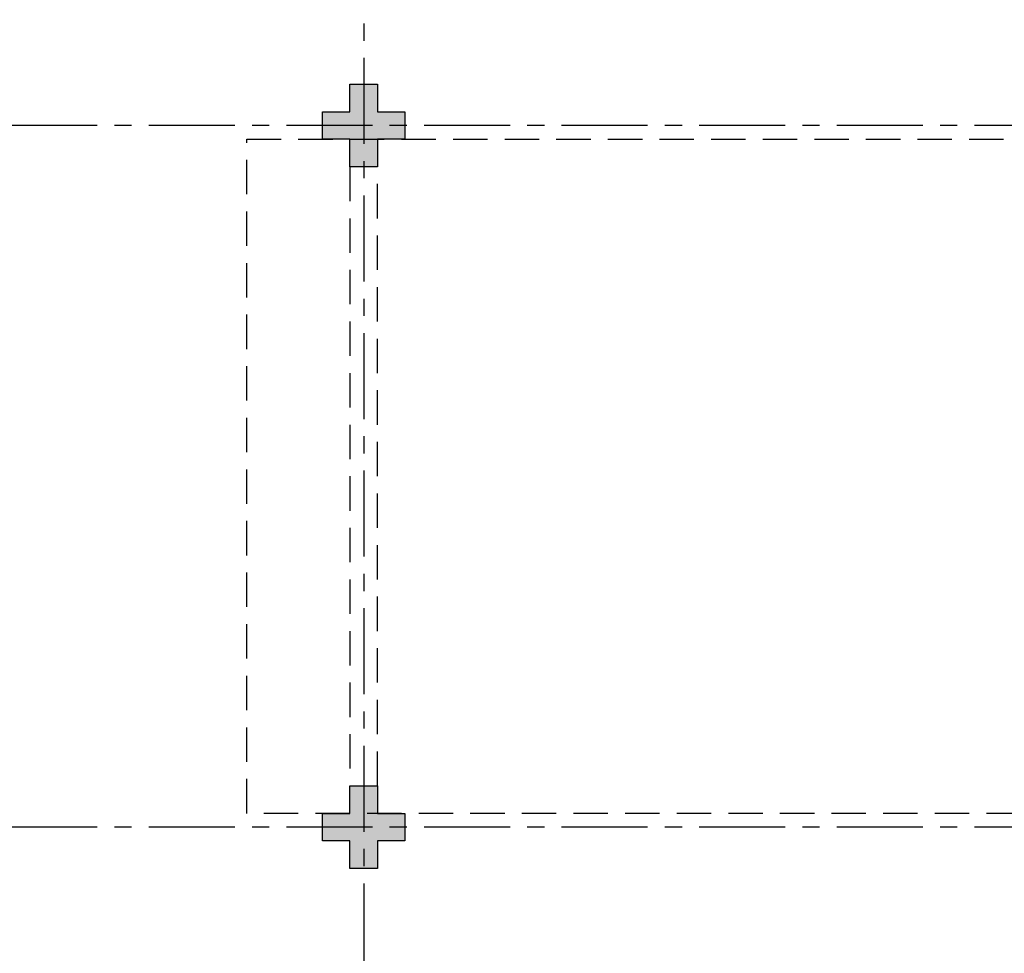
# Model space of a CAD drawing. Units: millimetres. Extents: x 2684 to 3816, y 1209 to 2134.
# Drawn here: x 2918 to 2925, y 1289 to 1296 of the extents above; entities that cross this region are included whole.
import ezdxf

# ---------------------------------------------------------------- set-up
doc = ezdxf.new("R2010")
doc.units = ezdxf.units.MM
for name, pattern in [('CONTINU', [0]), ('CONTINUO', [0]), ('DASHED2', [0.375, 0.25, -0.125]), ('HIDDEN', [0.375, 0.25, -0.125]), ('PL-POUSO-ARQ-EIXO$0$CENTER', [2, 1.25, -0.25, 0.25, -0.25])]:
    doc.linetypes.add(name, pattern=pattern)
for name, color, linetype in [('E.2', 7, 'CONTINUO'), ('EIXO$0$A-EIXOS-PRI', 252, 'PL-POUSO-ARQ-EIXO$0$CENTER'), ('JARDIM', 64, 'CONTINUO'), ('PERGOLA', 8, 'CONTINU'), ('PILAR', 143, 'CONTINUO'), ('PROJEÇÃO', 8, 'HIDDEN')]:
    doc.layers.add(name, color=color, linetype=linetype)

# ---------------------------------------------------------------- blocks, each defined once
blk = doc.blocks.new('JARDIMADM')
at = {"layer": 'PERGOLA', "linetype": 'DASHED2'}
blk.add_lwpolyline([(-2537069.7541, 1743331.0417), (-2537081.7541, 1743331.0417), (-2537081.7541, 1743335.9417), (-2537069.7541, 1743335.9417)], close=True, dxfattribs=at)
blk = doc.blocks.new('BLOCOPILARES')
at = {"layer": 'PILAR', "color": 6, "linetype": 'Continuous'}
for points in [[(673092.4879, 7696337.3003, 0), (673092.6879, 7696337.3003, 0), (673092.6879, 7696337.5003, 0), (673092.8879, 7696337.5003, 0), (673092.8879, 7696337.3003, 0), (673093.0879, 7696337.3003, 0), (673093.0879, 7696337.1003, 0), (673092.8879, 7696337.1003, 0), (673092.8879, 7696336.9003, 0), (673092.6879, 7696336.9003, 0), (673092.6879, 7696337.1003, 0), (673092.4879, 7696337.1003, 0)], [(673092.4879, 7696332.2003, 0), (673092.6879, 7696332.2003, 0), (673092.6879, 7696332.4003, 0), (673092.8879, 7696332.4003, 0), (673092.8879, 7696332.2003, 0), (673093.0879, 7696332.2003, 0), (673093.0879, 7696332.0003, 0), (673092.8879, 7696332.0003, 0), (673092.8879, 7696331.8003, 0), (673092.6879, 7696331.8003, 0), (673092.6879, 7696332.0003, 0), (673092.4879, 7696332.0003, 0)]]:
    blk.add_polyline3d(points, close=True, dxfattribs=at)
blk = doc.blocks.new('SOPILARES')
at = {"layer": 'E.2', "color": 7, "lineweight": 5}
blk.add_blockref('BLOCOPILARES', (-563676.8931, -7770101.2012), dxfattribs=at)

msp = doc.modelspace()

# ---------------------------------------------------------------- hatches: boundary and pattern name
at = {"layer": 'PROJEÇÃO'}
for points in [[(2920.5519, 1295.2298), (2920.3519, 1295.2298), (2920.3519, 1295.0298), (2920.1519, 1295.0298), (2920.1519, 1295.2298), (2919.9519, 1295.2298), (2919.9519, 1295.4298), (2920.1519, 1295.4298), (2920.1519, 1295.6298), (2920.3519, 1295.6298), (2920.3519, 1295.4298), (2920.5519, 1295.4298)], [(2920.5519, 1290.1298), (2920.3519, 1290.1298), (2920.3519, 1289.9298), (2920.1519, 1289.9298), (2920.1519, 1290.1298), (2919.9519, 1290.1298), (2919.9519, 1290.3298), (2920.1519, 1290.3298), (2920.1519, 1290.5298), (2920.3519, 1290.5298), (2920.3519, 1290.3298), (2920.5519, 1290.3298)]]:
    msp.add_hatch(color=252, dxfattribs=at).paths.add_polyline_path(points)

# ---------------------------------------------------------------- linework, layer by layer
at = {"layer": 'EIXO$0$A-EIXOS-PRI', "ltscale": 0.5}
for p, q in [((2920.2519, 1400.8207), (2920.2519, 1276.5822)), ((2858.6905, 1295.3296), (2971.7476, 1295.334)), ((2858.6905, 1290.2296), (2971.7476, 1290.234))]:
    msp.add_line(p, q, dxfattribs=at)
at = {"layer": 'PERGOLA', "linetype": 'DASHED2'}
msp.add_lwpolyline([(2920.1519, 1290.5298), (2920.3519, 1290.5298), (2920.3519, 1295.0298), (2920.1519, 1295.0298)], close=True, dxfattribs=at)

# ---------------------------------------------------------------- block references
at = {"layer": 'JARDIM', "linetype": 'CONTINUO', "rotation": 180}
msp.add_blockref('JARDIMADM', (-2534150.3523, 1744626.2715), dxfattribs=at)
at = {"layer": 'PILAR', "color": 7, "linetype": 'CONTINU', "lineweight": 5, "rotation": 180}
msp.add_blockref('SOPILARES', (112336.1467, -72473.7711), dxfattribs=at)

doc.saveas('drawing.dxf')
